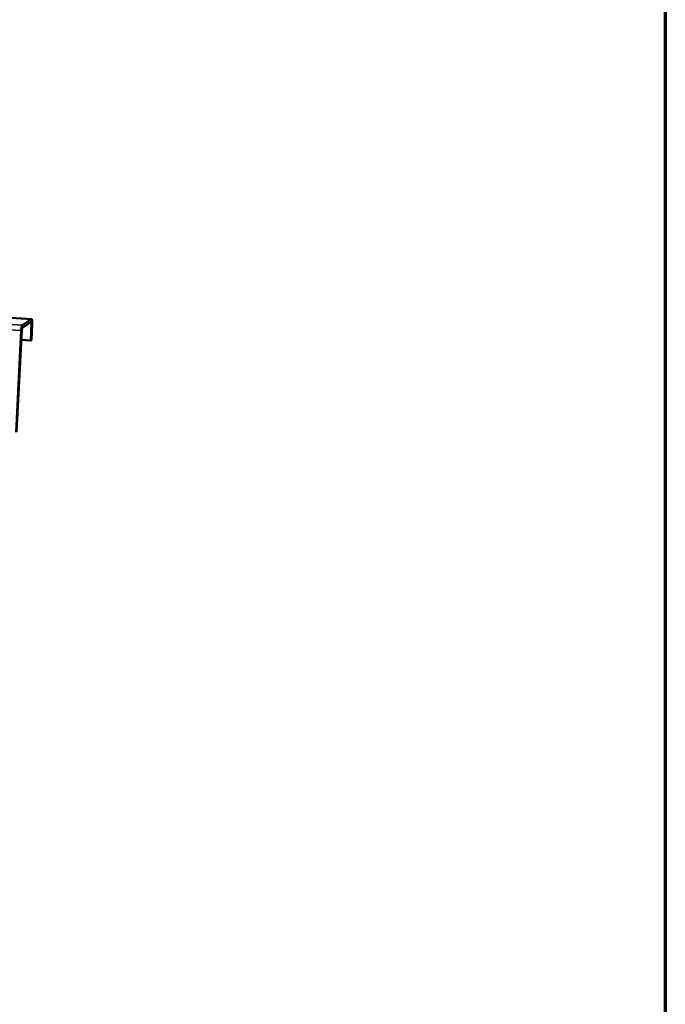
# Model space of a CAD drawing. Units: millimetres. Extents: x 65 to 5840, y 100 to 4100.
# Drawn here: x 5592 to 5840, y 3344 to 3722 of the extents above; entities that cross this region are included whole.
import ezdxf

# ---------------------------------------------------------------- set-up
doc = ezdxf.new("R2010")
doc.units = ezdxf.units.MM
doc.header["$LTSCALE"] = 20
for name, color, linetype, lineweight in [('Border (ISO)', 7, 'Continuous', 70), ('Visible (ISO)', 7, 'Continuous', 50), ('Visible Narrow (ISO)', 7, 'Continuous', 35)]:
    doc.layers.add(name, color=color, linetype=linetype, lineweight=lineweight)

# ---------------------------------------------------------------- blocks, each defined once
blk = doc.blocks.new('Borders Default Border')
at = {"layer": 'Border (ISO)', "flags": 128}
blk.add_lwpolyline([(5, 5), (5, 205), (292, 205), (292, 5), (5, 5)], dxfattribs=at)

msp = doc.modelspace()

# ---------------------------------------------------------------- linework, layer by layer
at = {"layer": 'Visible (ISO)'}
for p, q in [((5596.67, 3607.18), (5332.92, 3624.14)), ((5593.17, 3603.87), (5596.54, 3606.17)), ((5596.59, 3607.15), (5593.22, 3604.86)), ((5596.7, 3605.49), (5596.37, 3598.97)), ((5596.61, 3599.13), (5596.94, 3605.66)), ((5592.69, 3602.75), (5590.72, 3563.71)), ((5592.93, 3602.91), (5590.96, 3563.88)), ((5592.74, 3599.2), (5596.37, 3598.97)), ((5596.37, 3598.97), (5596.61, 3599.13))]:
    msp.add_line(p, q, dxfattribs=at)
at = {"layer": 'Visible (ISO)', "flags": 128}
for points in [[(5596.54, 3606.17, -0.063654), (5596.61, 3606.15, -0.156208), (5596.64, 3606.13, -0.077649), (5596.65, 3606.09, -0.018299), (5596.69, 3605.88, -0.034928), (5596.71, 3605.7, -0.032175), (5596.7, 3605.49)], [(5596.94, 3605.66, 0.017936), (5596.95, 3606.05, 0.026466), (5596.94, 3606.32, 0.005557), (5596.9, 3606.69, 0.013231), (5596.87, 3606.84, 0.054614), (5596.82, 3607.03, 0.085529), (5596.75, 3607.13, 0.175623), (5596.7, 3607.16, 0.084361), (5596.59, 3607.15)], [(5593.22, 3604.86, 0.02675), (5593.09, 3604.69, 0.058881), (5593.05, 3604.6, 0.012824), (5592.93, 3604.29, 0.023062), (5592.88, 3604.11, 0.009912), (5592.86, 3603.98, 0.002566), (5592.76, 3603.46, 0.02113), (5592.72, 3603.2, 0.01231), (5592.69, 3602.75)], [(5592.93, 3602.91, -0.018688), (5592.95, 3603.17, -0.02776), (5592.98, 3603.34, -0.006602), (5593.04, 3603.58, -0.01377), (5593.07, 3603.69, -0.058326), (5593.09, 3603.75, -0.02623), (5593.17, 3603.87)]]:
    msp.add_lwpolyline(points, format="xyb", dxfattribs=at)
at = {"layer": 'Visible Narrow (ISO)'}
for p, q in [((5332.87, 3621.7), (5593.22, 3604.86)), ((5596.59, 3607.15), (5332.92, 3624.11)), ((5592.69, 3602.75), (5332.01, 3619.7)), ((5596.7, 3605.49), (5595.65, 3605.56)), ((5596.54, 3606.17), (5596.59, 3607.15)), ((5596.94, 3605.66), (5596.7, 3605.49)), ((5592.93, 3602.91), (5592.69, 3602.75)), ((5593.22, 3604.86), (5593.17, 3603.87))]:
    msp.add_line(p, q, dxfattribs=at)

# ---------------------------------------------------------------- block references
at = {"xscale": 20, "yscale": 20, "zscale": 20}
msp.add_blockref('Borders Default Border', (0, 0), dxfattribs=at)

doc.saveas('drawing.dxf')
